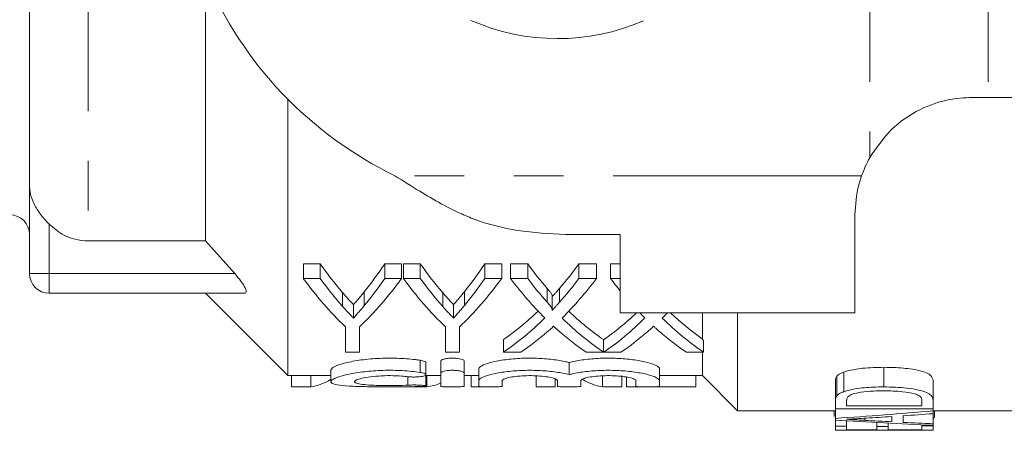
# Model space of a CAD drawing. Units: millimetres. Extents: x 140 to 267, y 95 to 251.
# Drawn here: x 162 to 187, y 95 to 106 of the extents above; entities that cross this region are included whole.
import ezdxf

# ---------------------------------------------------------------- set-up
doc = ezdxf.new("R2010")
doc.units = ezdxf.units.MM
doc.linetypes.add('PHANTOM', pattern=[12.7, 6.35, -1.27, 1.27, -1.27, 1.27, -1.27])

msp = doc.modelspace()

# ---------------------------------------------------------------- linework, layer by layer
at = {"color": 7, "linetype": 'Continuous', "lineweight": 15}
for p, q in [((162.394, 120.167), (162.394, 101.701)), ((166.894, 107.015), (166.894, 100.269)), ((168.994, 103.892), (168.994, 96.834)), ((186.494, 103.934), (186.904, 103.934)), ((186.904, 103.934), (194.698, 103.934)), ((162.394, 99.434), (162.394, 101.701)), ((183.494, 98.434), (183.494, 100.934)), ((176.094, 100.429), (177.494, 100.429)), ((177.494, 100.429), (177.494, 98.434)), ((166.894, 100.269), (163.894, 100.269)), ((166.894, 100.269), (167.641, 99.434)), ((169.826, 99.684), (169.394, 99.684)), ((169.394, 99.311), (169.394, 99.684)), ((169.826, 99.311), (169.826, 99.684)), ((171.906, 99.684), (171.474, 99.684)), ((171.474, 99.311), (171.474, 99.684)), ((171.906, 99.311), (171.906, 99.684)), ((172.384, 99.684), (171.951, 99.684)), ((171.951, 99.311), (171.951, 99.684)), ((172.384, 99.311), (172.384, 99.684)), ((174.464, 99.684), (174.031, 99.684)), ((174.031, 99.311), (174.031, 99.684)), ((174.464, 99.311), (174.464, 99.684)), ((175.129, 99.684), (174.688, 99.684)), ((174.688, 99.311), (174.688, 99.684)), ((175.129, 99.311), (175.129, 99.684)), ((176.887, 99.684), (176.439, 99.684)), ((176.439, 99.311), (176.439, 99.684)), ((176.887, 99.311), (176.887, 99.684)), ((177.494, 99.684), (177.246, 99.684)), ((177.246, 99.311), (177.246, 99.684)), ((169.394, 99.311), (169.826, 99.311)), ((171.474, 99.311), (171.906, 99.311)), ((171.951, 99.311), (172.384, 99.311)), ((174.031, 99.311), (174.464, 99.311)), ((174.688, 99.311), (175.129, 99.311)), ((176.439, 99.311), (176.887, 99.311)), ((177.246, 99.311), (177.494, 99.311)), ((167.894, 98.934), (162.894, 98.934)), ((166.894, 98.934), (168.994, 96.834)), ((175.758, 98.511), (175.758, 98.86)), ((170.675, 98.3), (170.675, 98.643)), ((173.233, 98.3), (173.233, 98.643)), ((183.494, 98.434), (177.494, 98.434)), ((179.594, 98.434), (179.594, 97.772)), ((180.494, 98.434), (180.494, 95.934)), ((170.47, 97.43), (170.47, 98.076)), ((170.829, 98.076), (170.829, 97.43)), ((173.028, 97.43), (173.028, 98.076)), ((173.387, 98.076), (173.387, 97.43)), ((174.509, 97.43), (174.509, 97.751)), ((177.067, 97.43), (177.067, 97.751)), ((177.071, 97.427), (177.071, 97.747)), ((179.624, 97.43), (179.624, 97.718)), ((170.829, 97.43), (170.47, 97.43)), ((173.387, 97.43), (173.028, 97.43)), ((174.956, 97.43), (174.509, 97.43)), ((177.067, 97.43), (176.626, 97.43)), ((179.624, 97.43), (179.184, 97.43)), ((179.594, 97.43), (179.594, 96.834)), ((172.524, 96.855), (172.524, 97.163)), ((172.905, 96.894), (172.905, 97.202)), ((173.505, 96.894), (173.505, 97.202)), ((176.189, 96.856), (176.189, 97.163)), ((170.099, 96.977), (170.099, 96.676)), ((173.88, 96.703), (173.88, 97.006)), ((178.497, 96.703), (178.497, 97.006)), ((183.208, 96.419), (183.208, 96.919)), ((184.23, 96.542), (184.23, 97.042)), ((168.994, 96.834), (170.099, 96.834)), ((169.094, 96.543), (169.094, 96.834)), ((169.583, 96.543), (169.583, 96.834)), ((172.524, 96.567), (172.524, 96.855)), ((172.524, 96.834), (172.905, 96.834)), ((172.552, 96.543), (172.552, 96.834)), ((172.905, 96.894), (172.905, 96.556)), ((173.505, 96.556), (173.505, 96.894)), ((173.505, 96.834), (173.88, 96.834)), ((173.682, 96.543), (173.682, 96.834)), ((173.88, 96.703), (173.88, 96.556)), ((174.48, 96.556), (174.48, 96.703)), ((175.342, 96.543), (175.342, 96.834)), ((175.831, 96.543), (175.831, 96.746)), ((175.889, 96.703), (175.889, 96.556)), ((176.489, 96.556), (176.489, 96.703)), ((177.045, 96.543), (177.045, 96.834)), ((177.534, 96.543), (177.534, 96.834)), ((177.655, 96.543), (177.655, 96.793)), ((177.897, 96.703), (177.897, 96.556)), ((178.497, 96.834), (179.594, 96.834)), ((178.497, 96.556), (178.497, 96.703)), ((179.424, 96.543), (179.424, 96.834)), ((179.594, 96.834), (180.494, 95.934)), ((182.994, 96.191), (182.994, 96.691)), ((183.03, 96.312), (183.03, 96.812)), ((185.494, 96.202), (185.494, 96.702)), ((169.094, 96.543), (169.583, 96.543)), ((172.062, 96.543), (172.552, 96.543)), ((173.682, 96.543), (174.144, 96.543)), ((175.342, 96.543), (175.831, 96.543)), ((177.045, 96.543), (177.534, 96.543)), ((177.655, 96.543), (178.17, 96.543)), ((178.243, 96.543), (179.424, 96.543)), ((182.994, 95.984), (182.994, 96.191)), ((183.282, 96.19), (183.282, 96.058)), ((185.205, 96.058), (185.205, 96.192)), ((185.494, 96.202), (185.494, 95.984)), ((180.494, 95.934), (182.994, 95.934)), ((182.961, 95.787), (182.961, 95.934)), ((185.494, 95.984), (182.994, 95.984)), ((182.994, 95.739), (182.994, 95.984)), ((183.282, 96.058), (185.205, 96.058)), ((185.494, 95.928), (185.494, 95.984)), ((185.494, 95.934), (188.494, 95.934)), ((185.494, 95.928), (185.494, 95.858)), ((185.526, 95.788), (185.526, 95.934)), ((182.994, 95.691), (182.994, 95.739)), ((182.994, 95.54), (182.994, 95.691)), ((183.282, 95.54), (183.282, 95.674)), ((184.436, 95.651), (184.436, 95.786)), ((184.724, 95.805), (184.724, 95.637)), ((185.494, 95.601), (185.494, 95.858)), ((182.994, 95.439), (182.994, 95.54)), ((182.994, 95.54), (183.282, 95.54)), ((185.494, 95.439), (182.994, 95.439)), ((183.282, 95.54), (183.282, 95.447)), ((183.282, 95.447), (184.051, 95.447)), ((184.051, 95.533), (184.051, 95.631)), ((184.051, 95.447), (184.051, 95.533)), ((184.051, 95.533), (184.34, 95.533)), ((184.34, 95.533), (184.34, 95.616)), ((184.34, 95.533), (184.34, 95.447)), ((184.34, 95.447), (185.205, 95.447)), ((185.205, 95.544), (185.205, 95.575)), ((185.205, 95.544), (185.494, 95.544)), ((185.205, 95.447), (185.205, 95.544)), ((185.205, 95.434), (185.205, 95.439)), ((185.205, 95.434), (185.494, 95.434)), ((185.494, 95.601), (185.494, 95.562)), ((185.494, 95.544), (185.494, 95.562)), ((185.494, 95.544), (185.494, 95.439)), ((185.494, 95.434), (185.494, 95.439))]:
    msp.add_line(p, q, dxfattribs=at)
at = {"color": 8, "linetype": 'PHANTOM', "lineweight": 0}
for p, q in [((183.873, 110.684), (183.873, 102.394)), ((186.904, 110.684), (186.904, 103.934)), ((163.894, 109.934), (163.894, 100.269)), ((183.665, 101.934), (171.735, 101.934)), ((162.894, 100.701), (162.894, 99.434)), ((162.894, 99.434), (162.394, 99.434)), ((162.894, 99.434), (167.641, 99.434)), ((162.894, 98.934), (162.894, 99.434)), ((170.399, 98.597), (170.399, 98.948)), ((170.953, 98.618), (170.953, 98.97)), ((172.957, 98.597), (172.957, 98.948)), ((173.511, 98.618), (173.511, 98.97)), ((175.626, 98.703), (175.626, 99.058)), ((175.941, 98.702), (175.941, 99.056)), ((172.38, 96.913), (172.38, 97.221)), ((172.068, 96.587), (172.068, 96.803)), ((183.747, 95.688), (183.747, 95.742))]:
    msp.add_line(p, q, dxfattribs=at)
at = {"color": 7, "linetype": 'Continuous', "lineweight": 15}
for centre, radius, start, end in [((176.094, 110.934), 10, 203.0739, 244.1581), ((175.894, 110.934), 5.5, 246.2578, 293.4975), ((186.494, 100.934), 3, 150.8768, 160.5288), ((161.894, 100.434), 0.5, 0, 90), ((162.894, 99.434), 0.5, 180, 270)]:
    msp.add_arc(centre, radius, start, end, dxfattribs=at)
for centre, major_axis, ratio, start_param, end_param in [((174.359, 110.934), (0, 14.1), 0.53329, 2.494541, 2.586928), ((167.212, 110.934), (0, 14.1), 0.50135, 3.699185, 3.788645), ((176.917, 110.934), (0, 14.1), 0.53329, 2.494541, 2.586928), ((169.77, 110.934), (0, 14.1), 0.50135, 3.699185, 3.788645), ((179.833, 110.934), (0, 14.1), 0.55339, 2.494541, 2.572296), ((171.75, 110.934), (0, 14.1), 0.551671, 3.710653, 3.788645), ((173.932, 110.934), (0, 14.4), 0.533889, 2.51019, 2.674604), ((174.359, 110.934), (0, 14.4), 0.53329, 2.51019, 2.599784), ((167.368, 110.934), (0, 14.4), 0.533889, 3.608581, 3.772996), ((167.212, 110.934), (0, 14.4), 0.50135, 3.686245, 3.772996), ((176.489, 110.934), (0, 14.4), 0.533889, 2.51019, 2.674604), ((176.917, 110.934), (0, 14.4), 0.53329, 2.51019, 2.599784), ((169.926, 110.934), (0, 14.4), 0.533889, 3.608581, 3.772996), ((169.77, 110.934), (0, 14.4), 0.50135, 3.686245, 3.772996), ((179.396, 110.934), (0, 14.4), 0.553785, 2.51019, 2.640608), ((179.833, 110.934), (0, 14.4), 0.55339, 2.51019, 2.585573), ((171.75, 110.934), (0, 14.4), 0.551671, 3.697383, 3.772996), ((172.197, 110.934), (0, 14.4), 0.551785, 3.642022, 3.772996), ((181.953, 110.934), (0, 14.4), 0.553785, 2.51019, 2.548113), ((171.752, 110.934), (0, 14.1), 0.551409, 3.50409, 3.62923), ((179.836, 110.934), (0, 14.1), 0.553801, 2.65444, 2.779096), ((174.344, 110.934), (0, 14.1), 0.546386, 3.503426, 3.62261), ((181.953, 110.934), (0, 14.4), 0.553785, 2.622069, 2.640608), ((174.755, 110.934), (0, 14.4), 0.551785, 3.642022, 3.661117), ((182.393, 110.934), (0, 14.1), 0.553801, 2.660576, 2.774878), ((171.752, 110.934), (0, 14.4), 0.551409, 3.4962, 3.642577), ((179.836, 110.934), (0, 14.4), 0.553801, 2.641163, 2.786985), ((174.344, 110.934), (0, 14.4), 0.546386, 3.495552, 3.642577), ((182.393, 110.934), (0, 14.4), 0.553801, 2.641163, 2.786985), ((172.198, 110.934), (0, 14.4), 0.551546, 3.4962, 3.58856), ((179.397, 110.934), (0, 14.4), 0.554122, 2.692626, 2.786985), ((174.756, 110.934), (0, 14.4), 0.551546, 3.4962, 3.58856), ((181.955, 110.934), (0, 14.4), 0.554122, 2.692626, 2.786985), ((189.869, 110.934), (0, 20.296), 0.665107, 2.276427, 2.279934), ((-75.382, 110.934), (728.341, 0), 0.019771, 5.066349, 5.066996), ((169.447, 110.634), (0, 14.1), 0.272091, 3.177061, 3.312473), ((177.181, 110.634), (0, 14.1), 0.27236, 2.971187, 3.106124), ((172.404, 110.634), (0, 14.1), 0.297676, 3.177061, 3.261368), ((173.712, 110.434), (46.308, 0), 0.323918, 4.914176, 4.969623), ((191.528, 110.434), (46.308, 0), 0.323918, 4.527035, 4.581709), ((192.982, 110.434), (50.428, 0), 0.297455, 4.528224, 4.542097), ((173.593, 110.434), (50.385, 0), 0.29771, 4.915982, 4.929296), ((173.562, 110.434), (50.526, 0), 0.296875, 4.935146, 4.950785), ((192.999, 110.434), (50.526, 0), 0.296875, 4.547887, 4.5633)]:
    msp.add_ellipse(centre, major_axis=major_axis, ratio=ratio, start_param=start_param, end_param=end_param, dxfattribs=at)
for points, knots in [([(183.873, 102.394), (184.044, 102.647), (184.388, 103.153), (185.132, 103.649), (185.888, 103.904), (186.292, 103.924), (186.494, 103.934)], [0, 0, 0, 0, 0.2592914, 0.5195093, 0.7599993, 1, 1, 1, 1]), ([(171.735, 101.934), (171.945, 101.8), (172.335, 101.552), (172.888, 101.232), (173.36, 100.988), (173.997, 100.721), (174.901, 100.498), (175.684, 100.453), (176.094, 100.429)], [0, 0, 0, 0, 0.15889, 0.29501, 0.408566, 0.49992, 0.738603, 1, 1, 1, 1]), ([(183.494, 100.934), (183.51, 101.191), (183.531, 101.529), (183.639, 101.856), (183.665, 101.934)], [0, 0, 0, 0, 0.760643, 1, 1, 1, 1]), ([(162.394, 101.701), (162.394, 101.699), (162.394, 101.665), (162.399, 101.572), (162.426, 101.423), (162.486, 101.258), (162.567, 101.104), (162.661, 100.965), (162.77, 100.829), (162.852, 100.744), (162.894, 100.701)], [0, 0, 0, 0, 0.006714, 0.097966, 0.265764, 0.437216, 0.578116, 0.721767, 0.85907, 1, 1, 1, 1]), ([(163.894, 100.269), (163.781, 100.277), (163.57, 100.293), (163.217, 100.427), (163.018, 100.595), (162.894, 100.701)], [0, 0, 0, 0, 0.303029, 0.565556, 1, 1, 1, 1]), ([(167.641, 99.434), (167.697, 99.37), (167.789, 99.262), (167.882, 99.12), (167.929, 99.022), (167.938, 98.959), (167.919, 98.936), (167.899, 98.935), (167.894, 98.934)], [0, 0, 0, 0, 0.290823, 0.48251, 0.640297, 0.798881, 0.939856, 1, 1, 1, 1]), ([(170.675, 98.643), (170.634, 98.687), (170.568, 98.758), (170.475, 98.861), (170.424, 98.919), (170.399, 98.948)], [0, 0, 0, 0, 0.443475, 0.721721, 1, 1, 1, 1]), ([(170.953, 98.97), (170.912, 98.92), (170.846, 98.839), (170.753, 98.731), (170.701, 98.672), (170.675, 98.643)], [0, 0, 0, 0, 0.441919, 0.720939, 1, 1, 1, 1]), ([(173.233, 98.643), (173.192, 98.687), (173.125, 98.758), (173.033, 98.861), (172.982, 98.919), (172.957, 98.948)], [0, 0, 0, 0, 0.443475, 0.721721, 1, 1, 1, 1]), ([(173.511, 98.97), (173.47, 98.92), (173.404, 98.839), (173.311, 98.731), (173.259, 98.672), (173.233, 98.643)], [0, 0, 0, 0, 0.441919, 0.720939, 1, 1, 1, 1]), ([(175.754, 98.86), (175.754, 98.865), (175.757, 98.89), (175.725, 98.933), (175.682, 98.993), (175.646, 99.035), (175.626, 99.058)], [0, 0, 0, 0, 0.077747, 0.360663, 0.642286, 1, 1, 1, 1]), ([(175.941, 99.056), (175.914, 99.025), (175.869, 98.973), (175.808, 98.904), (175.774, 98.867), (175.758, 98.85)], [0, 0, 0, 0, 0.44997, 0.737, 1, 1, 1, 1]), ([(175.626, 98.703), (175.656, 98.67), (175.701, 98.62), (175.741, 98.557), (175.761, 98.521), (175.755, 98.502), (175.753, 98.496)], [0, 0, 0, 0, 0.490333, 0.738823, 0.911897, 1, 1, 1, 1]), ([(175.753, 98.496), (175.781, 98.526), (175.827, 98.574), (175.889, 98.643), (175.924, 98.682), (175.941, 98.702)], [0, 0, 0, 0, 0.442242, 0.721112, 1, 1, 1, 1]), ([(170.399, 98.597), (170.44, 98.551), (170.507, 98.478), (170.598, 98.38), (170.65, 98.327), (170.675, 98.3)], [0, 0, 0, 0, 0.446091, 0.723031, 1, 1, 1, 1]), ([(170.675, 98.3), (170.717, 98.346), (170.784, 98.42), (170.877, 98.527), (170.927, 98.587), (170.953, 98.618)], [0, 0, 0, 0, 0.4445991, 0.7222804, 1, 1, 1, 1]), ([(172.957, 98.597), (172.998, 98.551), (173.064, 98.478), (173.156, 98.38), (173.207, 98.327), (173.233, 98.3)], [0, 0, 0, 0, 0.4460914, 0.723031, 1, 1, 1, 1]), ([(173.233, 98.3), (173.274, 98.346), (173.342, 98.42), (173.434, 98.527), (173.485, 98.587), (173.511, 98.618)], [0, 0, 0, 0, 0.444599, 0.72228, 1, 1, 1, 1]), ([(175.79, 98.09), (175.764, 98.066), (175.725, 98.03), (175.671, 97.984), (175.645, 97.96), (175.631, 97.949)], [0, 0, 0, 0, 0.499971, 0.749986, 1, 1, 1, 1]), ([(175.934, 97.961), (175.922, 97.972), (175.892, 97.998), (175.844, 98.041), (175.808, 98.074), (175.79, 98.09)], [0, 0, 0, 0, 0.249987, 0.624986, 1, 1, 1, 1]), ([(178.348, 98.09), (178.321, 98.066), (178.282, 98.03), (178.229, 97.984), (178.202, 97.96), (178.189, 97.949)], [0, 0, 0, 0, 0.499971, 0.749986, 1, 1, 1, 1]), ([(178.491, 97.961), (178.479, 97.972), (178.449, 97.998), (178.402, 98.041), (178.366, 98.074), (178.348, 98.09)], [0, 0, 0, 0, 0.249987, 0.624986, 1, 1, 1, 1]), ([(170.099, 96.977), (170.116, 97.003), (170.15, 97.056), (170.414, 97.148), (170.802, 97.226), (171.284, 97.274), (171.792, 97.279), (172.159, 97.252), (172.34, 97.227), (172.38, 97.221)], [0, 0, 0, 0, 0.1619, 0.323756, 0.48638, 0.646825, 0.802803, 0.956088, 1, 1, 1, 1]), ([(172.38, 97.221), (172.4, 97.218), (172.447, 97.21), (172.498, 97.192), (172.526, 97.175), (172.521, 97.165), (172.52, 97.163)], [0, 0, 0, 0, 0.236837, 0.561198, 0.893983, 1, 1, 1, 1]), ([(172.905, 97.202), (172.909, 97.21), (172.915, 97.227), (172.97, 97.249), (173.049, 97.266), (173.146, 97.275), (173.247, 97.276), (173.342, 97.269), (173.423, 97.254), (173.481, 97.233), (173.503, 97.215), (173.505, 97.205), (173.505, 97.202)], [0, 0, 0, 0, 0.111216, 0.222469, 0.332519, 0.439539, 0.543535, 0.64614, 0.749621, 0.855719, 0.964888, 1, 1, 1, 1]), ([(173.88, 97.006), (173.895, 97.031), (173.925, 97.081), (174.155, 97.164), (174.494, 97.233), (174.913, 97.275), (175.356, 97.279), (175.771, 97.246), (176.041, 97.2), (176.162, 97.17), (176.189, 97.163)], [0, 0, 0, 0, 0.140449, 0.28087, 0.421656, 0.560208, 0.694866, 0.827285, 0.960993, 1, 1, 1, 1]), ([(176.189, 97.163), (176.293, 97.187), (176.501, 97.234), (176.923, 97.275), (177.364, 97.279), (177.781, 97.246), (178.134, 97.185), (178.389, 97.108), (178.489, 97.046), (178.496, 97.014), (178.497, 97.006)], [0, 0, 0, 0, 0.1374363, 0.2759766, 0.4106234, 0.5430308, 0.6767271, 0.8140228, 0.954318, 1, 1, 1, 1]), ([(172.38, 96.913), (172.231, 96.93), (171.933, 96.965), (171.426, 96.97), (170.946, 96.936), (170.534, 96.869), (170.233, 96.785), (170.082, 96.699), (170.105, 96.629), (170.299, 96.582), (170.64, 96.556), (171.088, 96.545), (171.592, 96.542), (172.041, 96.544), (172.285, 96.55), (172.38, 96.552)], [0, 0, 0, 0, 0.0778232, 0.1556925, 0.2326773, 0.3103044, 0.3899287, 0.4711602, 0.552442, 0.6326857, 0.712018, 0.7910711, 0.8701911, 0.9493838, 1, 1, 1, 1]), ([(172.068, 96.803), (172.098, 96.8), (172.158, 96.794), (172.26, 96.794), (172.356, 96.799), (172.439, 96.81), (172.498, 96.827), (172.527, 96.847), (172.523, 96.87), (172.483, 96.891), (172.428, 96.906), (172.39, 96.911), (172.38, 96.913)], [0, 0, 0, 0, 0.104773, 0.209573, 0.313875, 0.418535, 0.52456, 0.632579, 0.742558, 0.85359, 0.96404, 1, 1, 1, 1]), ([(173.505, 96.894), (173.502, 96.902), (173.495, 96.918), (173.441, 96.94), (173.362, 96.957), (173.265, 96.966), (173.163, 96.967), (173.068, 96.959), (172.987, 96.945), (172.929, 96.925), (172.907, 96.907), (172.905, 96.897), (172.905, 96.894)], [0, 0, 0, 0, 0.11105, 0.222133, 0.332072, 0.439112, 0.543257, 0.646061, 0.7497, 0.855847, 0.964938, 1, 1, 1, 1]), ([(176.189, 96.856), (176.085, 96.879), (175.877, 96.925), (175.457, 96.965), (175.017, 96.969), (174.599, 96.938), (174.245, 96.878), (173.989, 96.802), (173.889, 96.741), (173.882, 96.71), (173.88, 96.703)], [0, 0, 0, 0, 0.137364, 0.274838, 0.409622, 0.542252, 0.676093, 0.813379, 0.953551, 1, 1, 1, 1]), ([(178.497, 96.703), (178.483, 96.727), (178.453, 96.776), (178.223, 96.856), (177.884, 96.924), (177.465, 96.965), (177.023, 96.969), (176.606, 96.938), (176.336, 96.893), (176.216, 96.863), (176.189, 96.856)], [0, 0, 0, 0, 0.140334, 0.280641, 0.421296, 0.559814, 0.694605, 0.827246, 0.961116, 1, 1, 1, 1]), ([(183.208, 96.919), (183.179, 96.908), (183.124, 96.886), (183.065, 96.849), (183.041, 96.825), (183.03, 96.812)], [0, 0, 0, 0, 0.366348, 0.678673, 1, 1, 1, 1]), ([(184.23, 97.042), (184.139, 97.041), (183.956, 97.039), (183.636, 97.016), (183.375, 96.974), (183.239, 96.929), (183.208, 96.919)], [0, 0, 0, 0, 0.248917, 0.498326, 0.885711, 1, 1, 1, 1]), ([(185.494, 96.702), (185.483, 96.751), (185.468, 96.826), (185.275, 96.927), (184.977, 96.999), (184.607, 97.037), (184.337, 97.041), (184.23, 97.042)], [0, 0, 0, 0, 0.244506, 0.378497, 0.553944, 0.82299, 1, 1, 1, 1]), ([(172.068, 96.587), (171.976, 96.583), (171.794, 96.576), (171.484, 96.576), (171.191, 96.582), (170.943, 96.598), (170.768, 96.624), (170.687, 96.66), (170.707, 96.704), (170.829, 96.752), (171.04, 96.794), (171.315, 96.823), (171.618, 96.833), (171.878, 96.823), (172.016, 96.808), (172.068, 96.803)], [0, 0, 0, 0, 0.079078, 0.158158, 0.237216, 0.316288, 0.395451, 0.474907, 0.554963, 0.635752, 0.716849, 0.797283, 0.876288, 0.954145, 1, 1, 1, 1]), ([(174.48, 96.703), (174.488, 96.715), (174.504, 96.741), (174.628, 96.78), (174.811, 96.811), (175.036, 96.829), (175.276, 96.831), (175.502, 96.817), (175.695, 96.789), (175.832, 96.753), (175.884, 96.723), (175.888, 96.707), (175.889, 96.703)], [0, 0, 0, 0, 0.109216, 0.218432, 0.327437, 0.434933, 0.540442, 0.644882, 0.74992, 0.856754, 0.965353, 1, 1, 1, 1]), ([(176.489, 96.703), (176.497, 96.715), (176.513, 96.741), (176.637, 96.78), (176.819, 96.811), (177.045, 96.829), (177.284, 96.831), (177.511, 96.817), (177.703, 96.789), (177.84, 96.753), (177.893, 96.723), (177.897, 96.707), (177.897, 96.703)], [0, 0, 0, 0, 0.109216, 0.218432, 0.327437, 0.434933, 0.540442, 0.644882, 0.74992, 0.856754, 0.965353, 1, 1, 1, 1]), ([(183.03, 96.812), (183.018, 96.792), (183, 96.761), (182.994, 96.721), (182.994, 96.701), (182.994, 96.691)], [0, 0, 0, 0, 0.49549, 0.747477, 1, 1, 1, 1]), ([(172.38, 96.552), (172.407, 96.553), (172.461, 96.555), (172.511, 96.56), (172.53, 96.567), (172.513, 96.574), (172.465, 96.581), (172.388, 96.587), (172.294, 96.591), (172.192, 96.591), (172.115, 96.589), (172.077, 96.587), (172.068, 96.587)], [0, 0, 0, 0, 0.107287, 0.21457, 0.321971, 0.429579, 0.537338, 0.645057, 0.752498, 0.85956, 0.966399, 1, 1, 1, 1]), ([(172.905, 96.556), (172.908, 96.555), (172.915, 96.551), (172.967, 96.547), (173.043, 96.544), (173.138, 96.543), (173.241, 96.543), (173.339, 96.544), (173.423, 96.546), (173.481, 96.55), (173.503, 96.553), (173.505, 96.556), (173.505, 96.556)], [0, 0, 0, 0, 0.107511, 0.215025, 0.322436, 0.429747, 0.537011, 0.64426, 0.751515, 0.858803, 0.96617, 1, 1, 1, 1]), ([(173.88, 96.556), (173.883, 96.555), (173.89, 96.551), (173.942, 96.547), (174.018, 96.544), (174.113, 96.543), (174.216, 96.543), (174.314, 96.544), (174.398, 96.546), (174.456, 96.55), (174.478, 96.553), (174.48, 96.556), (174.48, 96.556)], [0, 0, 0, 0, 0.107511, 0.215025, 0.322436, 0.429747, 0.537011, 0.64426, 0.751515, 0.858803, 0.96617, 1, 1, 1, 1]), ([(175.889, 96.556), (175.892, 96.555), (175.899, 96.551), (175.951, 96.547), (176.027, 96.544), (176.122, 96.543), (176.224, 96.543), (176.323, 96.544), (176.406, 96.546), (176.465, 96.55), (176.487, 96.553), (176.488, 96.556), (176.489, 96.556)], [0, 0, 0, 0, 0.107511, 0.215025, 0.322436, 0.429747, 0.537011, 0.64426, 0.751515, 0.858803, 0.96617, 1, 1, 1, 1]), ([(177.897, 96.556), (177.901, 96.555), (177.907, 96.551), (177.959, 96.547), (178.035, 96.544), (178.131, 96.543), (178.233, 96.543), (178.331, 96.544), (178.415, 96.546), (178.474, 96.55), (178.496, 96.553), (178.497, 96.556), (178.497, 96.556)], [0, 0, 0, 0, 0.107511, 0.215025, 0.322436, 0.429747, 0.537011, 0.64426, 0.751515, 0.858803, 0.96617, 1, 1, 1, 1]), ([(183.03, 96.312), (183.044, 96.327), (183.069, 96.353), (183.132, 96.39), (183.183, 96.409), (183.208, 96.419)], [0, 0, 0, 0, 0.375876, 0.683525, 1, 1, 1, 1]), ([(183.208, 96.419), (183.303, 96.446), (183.524, 96.508), (183.895, 96.538), (184.142, 96.541), (184.23, 96.542)], [0, 0, 0, 0, 0.3230725, 0.7587423, 1, 1, 1, 1]), ([(184.224, 96.44), (184.14, 96.44), (183.943, 96.438), (183.672, 96.415), (183.446, 96.368), (183.369, 96.327), (183.334, 96.308)], [0, 0, 0, 0, 0.248677, 0.582758, 0.811444, 1, 1, 1, 1]), ([(185.028, 96.365), (184.925, 96.386), (184.751, 96.422), (184.469, 96.438), (184.307, 96.44), (184.224, 96.44)], [0, 0, 0, 0, 0.4222892, 0.708072, 1, 1, 1, 1]), ([(184.23, 96.542), (184.43, 96.537), (184.741, 96.53), (185.109, 96.47), (185.335, 96.404), (185.474, 96.309), (185.487, 96.241), (185.494, 96.202)], [0, 0, 0, 0, 0.327084, 0.509993, 0.654384, 0.800232, 1, 1, 1, 1]), ([(182.994, 96.191), (182.995, 96.211), (182.996, 96.24), (183.008, 96.281), (183.022, 96.302), (183.03, 96.312)], [0, 0, 0, 0, 0.49685, 0.747465, 1, 1, 1, 1]), ([(183.334, 96.308), (183.321, 96.296), (183.297, 96.273), (183.284, 96.232), (183.283, 96.205), (183.282, 96.19)], [0, 0, 0, 0, 0.3054733, 0.6099154, 1, 1, 1, 1]), ([(185.205, 96.192), (185.203, 96.213), (185.2, 96.254), (185.152, 96.317), (185.068, 96.349), (185.028, 96.365)], [0, 0, 0, 0, 0.342719, 0.688678, 1, 1, 1, 1]), ([(183.78, 95.744), (183.697, 95.739), (183.573, 95.731), (183.406, 95.722), (183.323, 95.717), (183.282, 95.714)], [0, 0, 0, 0, 0.5, 0.75, 1, 1, 1, 1]), ([(183.282, 95.714), (183.36, 95.71), (183.476, 95.703), (183.631, 95.694), (183.708, 95.69), (183.747, 95.688)], [0, 0, 0, 0, 0.499999, 0.75, 1, 1, 1, 1]), ([(185.494, 95.739), (185.494, 95.739), (185.528, 95.753), (185.527, 95.77), (185.526, 95.788)], [0, 0, 0, 0, 0.0075897, 1, 1, 1, 1])]:
    msp.add_open_spline(points, degree=3, knots=knots, dxfattribs=at)

doc.saveas('drawing.dxf')
